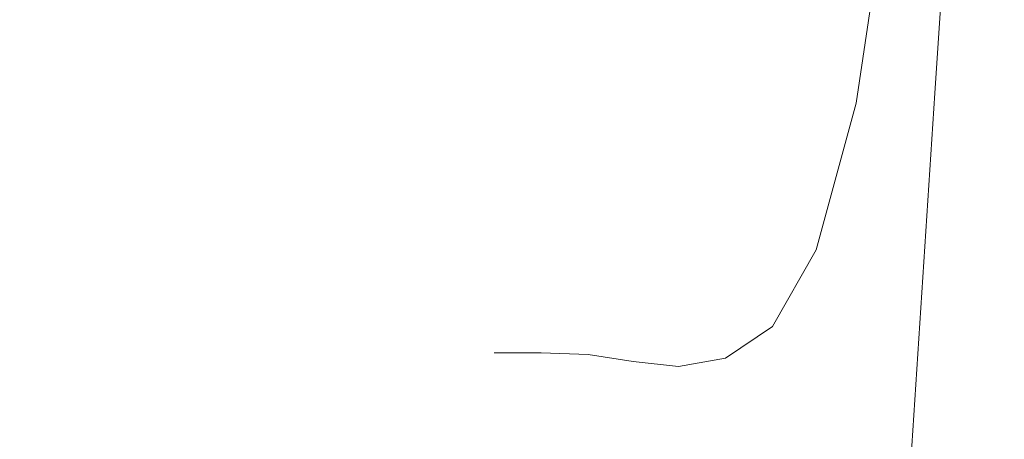
# Model space of a CAD drawing. Extents: x -0.182 to 0.181, y -0.645 to 0.
# Drawn here: x 0.052 to 0.108, y -0.42 to -0.396 of the extents above; entities that cross this region are included whole.
import ezdxf

# ---------------------------------------------------------------- set-up
doc = ezdxf.new("R2010")
doc.units = 0

msp = doc.modelspace()

# ---------------------------------------------------------------- linework, layer by layer
at = {"lineweight": 0}
for points, invisible_edges in [([(-0.10799, -0.342181), (0.10799, -0.342181), (-0.102083, -0.431176)], 15), ([(0.102083, -0.431176), (-0.102083, -0.431176), (0.10799, -0.342181)], 15), ([(0, -0.415196, 0.389975), (0.17299, -0.415196, 0.389975), (0.171887, -0.357377, 0.389975)], 15), ([(0.171887, -0.357377, 0.389975), (0, -0.357475, 0.389975), (0, -0.415196, 0.389975)], 15), ([(0, -0.415196, 0.349681), (0.17299, -0.415196, 0.349681), (0.171887, -0.357377, 0.349681)], 15), ([(0.171887, -0.357377, 0.349681), (0, -0.357475, 0.349681), (0, -0.415196, 0.349681)], 15), ([(0.069877, -0.359681, 0.203284), (0.070882, -0.394387, 0.187696), (0.072181, -0.401078, 0.17299)], 15), ([(0.072181, -0.401078, 0.17299), (0.071078, -0.366299, 0.188897), (0.069877, -0.359681, 0.203284)], 15), ([(0.071078, -0.366299, 0.188897), (0.072181, -0.401078, 0.17299), (0.074093, -0.40098, 0.158995)], 15), ([(0.074093, -0.40098, 0.158995), (0.073088, -0.366299, 0.174289), (0.071078, -0.366299, 0.188897)], 15), ([(0.073088, -0.366299, 0.174289), (0.074093, -0.40098, 0.158995), (0.076078, -0.400882, 0.144975)], 15), ([(0.076078, -0.400882, 0.144975), (0.075098, -0.366495, 0.159387), (0.073088, -0.366299, 0.174289)], 15), ([(0.075098, -0.366495, 0.159387), (0.076078, -0.400882, 0.144975), (0.078186, -0.400882, 0.13098)], 15), ([(0.078186, -0.400882, 0.13098), (0.077279, -0.366887, 0.144289), (0.075098, -0.366495, 0.159387)], 15), ([(0.077279, -0.366887, 0.144289), (0.078186, -0.400882, 0.13098), (0.080294, -0.400784, 0.116985)], 15), ([(0.080294, -0.400784, 0.116985), (0.079485, -0.367377, 0.128995), (0.077279, -0.366887, 0.144289)], 15), ([(0.084485, -0.399093, 0.088995), (0.083897, -0.367181, 0.098186), (0.081691, -0.367696, 0.113578)], 15), ([(0.083897, -0.367181, 0.098186), (0.084485, -0.399093, 0.088995), (0.086495, -0.395686, 0.07549)], 15), ([(0.104093, -0.400294), (0.106299, -0.366985), (0.105392, -0.378676, 0.003897)], 14), ([(0.079485, -0.367377, 0.128995), (0.080294, -0.400784, 0.116985), (0.082377, -0.400392, 0.10299)], 15), ([(0.082377, -0.400392, 0.10299), (0.081691, -0.367696, 0.113578), (0.079485, -0.367377, 0.128995)], 15), ([(0.081691, -0.367696, 0.113578), (0.082377, -0.400392, 0.10299), (0.084485, -0.399093, 0.088995)], 15), ([(0.174877, -0.38348, 0.411593), (0.173088, -0.368897, 0.411593), (0, -0.397892, 0.411593)], 14), ([(0, -0.388088, 0.411593), (0, -0.397892, 0.411593), (0.173088, -0.368897, 0.411593)], 15), ([(0.102794, -0.403897, 0.010196), (0.105392, -0.378676, 0.003897), (0.103186, -0.390882, 0.018186)], 15), ([(0.105392, -0.378676, 0.003897), (0.102794, -0.403897, 0.010196), (0.104093, -0.400294)], 15), ([(0.176593, -0.39799, 0.411593), (0.174877, -0.38348, 0.411593), (0, -0.407696, 0.411593)], 14), ([(0, -0.397892, 0.411593), (0, -0.407696, 0.411593), (0.174877, -0.38348, 0.411593)], 15), ([(0.097892, -0.397377, 0.206789), (0.090686, -0.389191, 0.207279), (0.10098, -0.38549, 0.219779)], 15), ([(0.095392, -0.38549, 0.048676), (0.093799, -0.395588, 0.059681), (0.096397, -0.397892, 0.058676)], 15), ([(0.096397, -0.397892, 0.058676), (0.098088, -0.386789, 0.048186), (0.095392, -0.38549, 0.048676)], 15), ([(0.10098, -0.38549, 0.219779), (0.108578, -0.394975, 0.219191), (0.097892, -0.397377, 0.206789)], 15), ([(0.098088, -0.386789, 0.048186), (0.096397, -0.397892, 0.058676), (0.09848, -0.399779, 0.056789)], 15), ([(0.09848, -0.399779, 0.056789), (0.100294, -0.387892, 0.046593), (0.098088, -0.386789, 0.048186)], 15), ([(0.100294, -0.387892, 0.046593), (0.09848, -0.399779, 0.056789), (0.099583, -0.400882, 0.054681)], 15), ([(0.099583, -0.400882, 0.054681), (0.101397, -0.388578, 0.044387), (0.100294, -0.387892, 0.046593)], 14), ([(0.101789, -0.391397, 0.034681), (0.101397, -0.388578, 0.044387), (0.099583, -0.400882, 0.054681)], 13), ([(0.086593, -0.399289, 0.194975), (0.080098, -0.392181, 0.195294), (0.090686, -0.389191, 0.207279)], 15), ([(0.090686, -0.389191, 0.207279), (0.097892, -0.397377, 0.206789), (0.086593, -0.399289, 0.194975)], 15), ([(0.087892, -0.39049, 0.064975), (0.086176, -0.396495, 0.077598), (0.087377, -0.397794, 0.075784)], 15), ([(0.087377, -0.397794, 0.075784), (0.089093, -0.391593, 0.062892), (0.087892, -0.39049, 0.064975)], 15), ([(0.101789, -0.391397, 0.034681), (0.100588, -0.40348, 0.034387), (0.103186, -0.390882, 0.018186)], 15), ([(0.100882, -0.410196, 0.02348), (0.103186, -0.390882, 0.018186), (0.100588, -0.40348, 0.034387)], 15), ([(0.103186, -0.390882, 0.018186), (0.100882, -0.410196, 0.02348), (0.102794, -0.403897, 0.010196)], 15), ([(0.099583, -0.400882, 0.054681), (0.099093, -0.405882, 0.051299), (0.101789, -0.391397, 0.034681)], 15), ([(0.100588, -0.40348, 0.034387), (0.101789, -0.391397, 0.034681), (0.099093, -0.405882, 0.051299)], 15), ([(0.089093, -0.391593, 0.062892), (0.087377, -0.397794, 0.075784), (0.089485, -0.400098, 0.073897)], 15), ([(0.089485, -0.400098, 0.073897), (0.091176, -0.393382, 0.06098), (0.089093, -0.391593, 0.062892)], 15), ([(0.074779, -0.40049, 0.183799), (0.069289, -0.394387, 0.183799), (0.080098, -0.392181, 0.195294)], 15), ([(0.080098, -0.392181, 0.195294), (0.086593, -0.399289, 0.194975), (0.074779, -0.40049, 0.183799)], 15), ([(0.091176, -0.393382, 0.06098), (0.089485, -0.400098, 0.073897), (0.091887, -0.402696, 0.072598)], 15), ([(0.091887, -0.402696, 0.072598), (0.093799, -0.395588, 0.059681), (0.091176, -0.393382, 0.06098)], 15), ([(0.071887, -0.400784, 0.178799), (0.066593, -0.394975, 0.178676), (0.067598, -0.394681, 0.181495)], 15), ([(0.07299, -0.400686, 0.181593), (0.067598, -0.394681, 0.181495), (0.069289, -0.394387, 0.183799)], 15), ([(0.067598, -0.394681, 0.181495), (0.07299, -0.400686, 0.181593), (0.071887, -0.400784, 0.178799)], 15), ([(0.069289, -0.394387, 0.183799), (0.074779, -0.40049, 0.183799), (0.07299, -0.400686, 0.181593)], 15), ([(0.071593, -0.40098, 0.175882), (0.066397, -0.395196, 0.175686), (0.066593, -0.394975, 0.178676)], 15), ([(0.066397, -0.395196, 0.175686), (0.071593, -0.40098, 0.175882), (0.072181, -0.401078, 0.17299)], 15), ([(0.072181, -0.401078, 0.17299), (0.066789, -0.395392, 0.172794), (0.066397, -0.395196, 0.175686)], 15), ([(0.066593, -0.394975, 0.178676), (0.071887, -0.400784, 0.178799), (0.071593, -0.40098, 0.175882)], 15), ([(0.103186, -0.406078, 0.206495), (0.097892, -0.397377, 0.206789), (0.108578, -0.394975, 0.219191)], 15), ([(0.108578, -0.394975, 0.219191), (0.114191, -0.404877, 0.218897), (0.103186, -0.406078, 0.206495)], 15), ([(0.093799, -0.395588, 0.059681), (0.091887, -0.402696, 0.072598), (0.094289, -0.40549, 0.071495)], 15), ([(0.094289, -0.40549, 0.071495), (0.096397, -0.397892, 0.058676), (0.093799, -0.395588, 0.059681)], 15), ([(0.086176, -0.396495, 0.077598), (0.084191, -0.399387, 0.09098), (0.08549, -0.40098, 0.089485)], 15), ([(0.08549, -0.40098, 0.089485), (0.087377, -0.397794, 0.075784), (0.086176, -0.396495, 0.077598)], 15), ([(0.091593, -0.406985, 0.194877), (0.086593, -0.399289, 0.194975), (0.097892, -0.397377, 0.206789)], 15), ([(0.097892, -0.397377, 0.206789), (0.103186, -0.406078, 0.206495), (0.091593, -0.406985, 0.194877)], 15), ([(0.178186, -0.412598, 0.411593), (0.176593, -0.39799, 0.411593), (0, -0.417475, 0.411593)], 14), ([(0, -0.407696, 0.411593), (0, -0.417475, 0.411593), (0.176593, -0.39799, 0.411593)], 15), ([(0.087377, -0.397794, 0.075784), (0.08549, -0.40098, 0.089485), (0.087475, -0.40348, 0.087892)], 15), ([(0.087475, -0.40348, 0.087892), (0.089485, -0.400098, 0.073897), (0.087377, -0.397794, 0.075784)], 15), ([(0.096397, -0.397892, 0.058676), (0.094289, -0.40549, 0.071495), (0.096299, -0.407794, 0.069681)], 15), ([(0.096299, -0.407794, 0.069681), (0.09848, -0.399779, 0.056789), (0.096397, -0.397892, 0.058676)], 15), ([(0.079191, -0.407475, 0.183799), (0.074779, -0.40049, 0.183799), (0.086593, -0.399289, 0.194975)], 15), ([(0.086593, -0.399289, 0.194975), (0.091593, -0.406985, 0.194877), (0.079191, -0.407475, 0.183799)], 15), ([(0.084191, -0.399387, 0.09098), (0.082083, -0.40049, 0.104583), (0.08348, -0.402279, 0.103382)], 15), ([(0.08348, -0.402279, 0.103382), (0.08549, -0.40098, 0.089485), (0.084191, -0.399387, 0.09098)], 15), ([(0.09848, -0.399779, 0.056789), (0.096299, -0.407794, 0.069681), (0.097279, -0.409289, 0.067892)], 15), ([(0.097279, -0.409289, 0.067892), (0.099583, -0.400882, 0.054681), (0.09848, -0.399779, 0.056789)], 14), ([(0.077181, -0.407475, 0.181593), (0.07299, -0.400686, 0.181593), (0.074779, -0.40049, 0.183799)], 15), ([(0.074779, -0.40049, 0.183799), (0.079191, -0.407475, 0.183799), (0.077181, -0.407475, 0.181593)], 15), ([(0.082083, -0.40049, 0.104583), (0.080098, -0.400784, 0.118284), (0.081495, -0.402794, 0.117377)], 15), ([(0.081495, -0.402794, 0.117377), (0.08348, -0.402279, 0.103382), (0.082083, -0.40049, 0.104583)], 15), ([(0.089485, -0.400098, 0.073897), (0.087475, -0.40348, 0.087892), (0.089681, -0.406397, 0.086593)], 15), ([(0.089681, -0.406397, 0.086593), (0.091887, -0.402696, 0.072598), (0.089485, -0.400098, 0.073897)], 15), ([(0.102083, -0.431176), (0.104093, -0.400294), (0.102794, -0.403897, 0.010196)], 14), ([(0.075588, -0.407794, 0.176078), (0.071593, -0.40098, 0.175882), (0.071887, -0.400784, 0.178799)], 15), ([(0.071593, -0.40098, 0.175882), (0.075588, -0.407794, 0.176078), (0.076078, -0.407892, 0.173186)], 15), ([(0.076078, -0.407892, 0.173186), (0.072181, -0.401078, 0.17299), (0.071593, -0.40098, 0.175882)], 15), ([(0.07598, -0.407696, 0.178995), (0.071887, -0.400784, 0.178799), (0.07299, -0.400686, 0.181593)], 15), ([(0.071887, -0.400784, 0.178799), (0.07598, -0.407696, 0.178995), (0.075588, -0.407794, 0.176078)], 15), ([(0.074093, -0.40098, 0.159289), (0.072181, -0.401078, 0.17299), (0.073578, -0.403284, 0.173088)], 15), ([(0.07299, -0.400686, 0.181593), (0.077181, -0.407475, 0.181593), (0.07598, -0.407696, 0.178995)], 15), ([(0.073578, -0.403284, 0.173088), (0.07549, -0.403088, 0.159191), (0.074093, -0.40098, 0.159289)], 15), ([(0.07598, -0.400882, 0.145588), (0.074093, -0.40098, 0.159289), (0.07549, -0.403088, 0.159191)], 15), ([(0.07549, -0.403088, 0.159191), (0.077475, -0.40299, 0.145294), (0.07598, -0.400882, 0.145588)], 15), ([(0.07799, -0.400784, 0.131985), (0.07598, -0.400882, 0.145588), (0.077475, -0.40299, 0.145294)], 15), ([(0.077475, -0.40299, 0.145294), (0.079485, -0.402892, 0.131397), (0.07799, -0.400784, 0.131985)], 15), ([(0.080098, -0.400784, 0.118284), (0.07799, -0.400784, 0.131985), (0.079485, -0.402892, 0.131397)], 15), ([(0.079485, -0.402892, 0.131397), (0.081495, -0.402794, 0.117377), (0.080098, -0.400784, 0.118284)], 15), ([(0.08549, -0.40098, 0.089485), (0.08348, -0.402279, 0.103382), (0.085392, -0.404877, 0.102083)], 15), ([(0.085392, -0.404877, 0.102083), (0.087475, -0.40348, 0.087892), (0.08549, -0.40098, 0.089485)], 15), ([(0.099093, -0.405882, 0.051299), (0.099583, -0.400882, 0.054681), (0.097279, -0.409289, 0.067892)], 13), ([(0.081495, -0.402794, 0.117377), (0.079485, -0.402892, 0.131397), (0.081176, -0.405392, 0.130588)], 15), ([(0.081176, -0.405392, 0.130588), (0.083284, -0.405294, 0.116397), (0.081495, -0.402794, 0.117377)], 15), ([(0.08348, -0.402279, 0.103382), (0.081495, -0.402794, 0.117377), (0.083284, -0.405294, 0.116397)], 15), ([(0.083284, -0.405294, 0.116397), (0.085392, -0.404877, 0.102083), (0.08348, -0.402279, 0.103382)], 15), ([(0.091887, -0.402696, 0.072598), (0.089681, -0.406397, 0.086593), (0.091985, -0.409289, 0.08549)], 15), ([(0.091985, -0.409289, 0.08549), (0.094289, -0.40549, 0.071495), (0.091887, -0.402696, 0.072598)], 15), ([(0.07549, -0.403088, 0.159191), (0.073578, -0.403284, 0.173088), (0.074877, -0.40549, 0.173088)], 15), ([(0.074877, -0.40549, 0.173088), (0.076985, -0.405392, 0.158995), (0.07549, -0.403088, 0.159191)], 15), ([(0.077475, -0.40299, 0.145294), (0.07549, -0.403088, 0.159191), (0.076985, -0.405392, 0.158995)], 15), ([(0.076985, -0.405392, 0.158995), (0.079093, -0.405294, 0.144877), (0.077475, -0.40299, 0.145294)], 15), ([(0.079485, -0.402892, 0.131397), (0.077475, -0.40299, 0.145294), (0.079093, -0.405294, 0.144877)], 15), ([(0.079093, -0.405294, 0.144877), (0.081176, -0.405392, 0.130588), (0.079485, -0.402892, 0.131397)], 15), ([(0.087475, -0.40348, 0.087892), (0.085392, -0.404877, 0.102083), (0.087475, -0.407794, 0.10098)], 15), ([(0.087475, -0.407794, 0.10098), (0.089681, -0.406397, 0.086593), (0.087475, -0.40348, 0.087892)], 15), ([(0.099093, -0.405882, 0.051299), (0.09799, -0.414191, 0.050784), (0.100588, -0.40348, 0.034387)], 15), ([(0.098897, -0.416985, 0.037181), (0.100588, -0.40348, 0.034387), (0.09799, -0.414191, 0.050784)], 15), ([(0.100588, -0.40348, 0.034387), (0.098897, -0.416985, 0.037181), (0.100882, -0.410196, 0.02348)], 15), ([(0.102794, -0.403897, 0.010196), (0.100588, -0.431176, 0.009583), (0.102083, -0.431176)], 15), ([(0.100588, -0.431176, 0.009583), (0.102794, -0.403897, 0.010196), (0.100882, -0.410196, 0.02348)], 15), ([(0.085392, -0.404877, 0.102083), (0.083284, -0.405294, 0.116397), (0.085196, -0.408186, 0.115392)], 15), ([(0.085196, -0.408186, 0.115392), (0.087475, -0.407794, 0.10098), (0.085392, -0.404877, 0.102083)], 15), ([(0.106299, -0.415196, 0.206397), (0.103186, -0.406078, 0.206495), (0.114191, -0.404877, 0.218897)], 15), ([(0.114191, -0.404877, 0.218897), (0.117279, -0.415196, 0.218676), (0.106299, -0.415196, 0.206397)], 15), ([(0.076985, -0.405392, 0.158995), (0.074877, -0.40549, 0.173088), (0.076078, -0.407892, 0.173186)], 15), ([(0.076078, -0.407892, 0.173186), (0.078382, -0.407794, 0.158799), (0.076985, -0.405392, 0.158995)], 15), ([(0.079093, -0.405294, 0.144877), (0.076985, -0.405392, 0.158995), (0.078382, -0.407794, 0.158799)], 15), ([(0.078382, -0.407794, 0.158799), (0.080686, -0.407794, 0.144289), (0.079093, -0.405294, 0.144877)], 15), ([(0.081176, -0.405392, 0.130588), (0.079093, -0.405294, 0.144877), (0.080686, -0.407794, 0.144289)], 15), ([(0.080686, -0.407794, 0.144289), (0.082892, -0.40799, 0.129877), (0.081176, -0.405392, 0.130588)], 15), ([(0.083284, -0.405294, 0.116397), (0.081176, -0.405392, 0.130588), (0.082892, -0.40799, 0.129877)], 15), ([(0.082892, -0.40799, 0.129877), (0.085196, -0.408186, 0.115392), (0.083284, -0.405294, 0.116397)], 15), ([(0.094289, -0.40549, 0.071495), (0.091985, -0.409289, 0.08549), (0.093676, -0.411887, 0.083995)], 15), ([(0.093676, -0.411887, 0.083995), (0.096299, -0.407794, 0.069681), (0.094289, -0.40549, 0.071495)], 15), ([(0.094583, -0.415196, 0.194779), (0.091593, -0.406985, 0.194877), (0.103186, -0.406078, 0.206495)], 15), ([(0.103186, -0.406078, 0.206495), (0.106299, -0.415196, 0.206397), (0.094583, -0.415196, 0.194779)], 15), ([(0.097279, -0.409289, 0.067892), (0.096495, -0.414681, 0.066985), (0.099093, -0.405882, 0.051299)], 15), ([(0.09799, -0.414191, 0.050784), (0.099093, -0.405882, 0.051299), (0.096495, -0.414681, 0.066985)], 15), ([(0.089681, -0.406397, 0.086593), (0.087475, -0.407794, 0.10098), (0.089485, -0.410784, 0.099975)], 15), ([(0.089485, -0.410784, 0.099975), (0.091985, -0.409289, 0.08549), (0.089681, -0.406397, 0.086593)], 15), ([(0.082083, -0.415196, 0.183799), (0.079191, -0.407475, 0.183799), (0.091593, -0.406985, 0.194877)], 15), ([(0.091593, -0.406985, 0.194877), (0.094583, -0.415196, 0.194779), (0.082083, -0.415196, 0.183799)], 15), ([(0.078284, -0.415196, 0.176176), (0.075588, -0.407794, 0.176078), (0.07598, -0.407696, 0.178995)], 15), ([(0.075588, -0.407794, 0.176078), (0.078284, -0.415196, 0.176176), (0.078799, -0.415196, 0.173382)], 15), ([(0.078799, -0.415196, 0.173382), (0.076078, -0.407892, 0.173186), (0.075588, -0.407794, 0.176078)], 15), ([(0.078676, -0.415196, 0.179093), (0.07598, -0.407696, 0.178995), (0.077181, -0.407475, 0.181593)], 15), ([(0.07598, -0.407696, 0.178995), (0.078676, -0.415196, 0.179093), (0.078284, -0.415196, 0.176176)], 15), ([(0.078382, -0.407794, 0.158799), (0.076078, -0.407892, 0.173186), (0.077083, -0.410294, 0.173284)], 15), ([(0.077083, -0.410294, 0.173284), (0.079583, -0.410196, 0.15848), (0.078382, -0.407794, 0.158799)], 15), ([(0.077181, -0.407475, 0.181593), (0.079975, -0.415196, 0.181691), (0.078676, -0.415196, 0.179093)], 15), ([(0.079975, -0.415196, 0.181691), (0.077181, -0.407475, 0.181593), (0.079191, -0.407475, 0.183799)], 15), ([(0.080686, -0.407794, 0.144289), (0.078382, -0.407794, 0.158799), (0.079583, -0.410196, 0.15848)], 15), ([(0.079191, -0.407475, 0.183799), (0.082083, -0.415196, 0.183799), (0.079975, -0.415196, 0.181691)], 15), ([(0.079583, -0.410196, 0.15848), (0.082083, -0.410392, 0.143799), (0.080686, -0.407794, 0.144289)], 15), ([(0.082892, -0.40799, 0.129877), (0.080686, -0.407794, 0.144289), (0.082083, -0.410392, 0.143799)], 15), ([(0.087475, -0.407794, 0.10098), (0.085196, -0.408186, 0.115392), (0.086985, -0.411078, 0.114583)], 15), ([(0.086985, -0.411078, 0.114583), (0.089485, -0.410784, 0.099975), (0.087475, -0.407794, 0.10098)], 15), ([(0.096299, -0.407794, 0.069681), (0.093676, -0.411887, 0.083995), (0.094779, -0.413676, 0.082475)], 15), ([(0.094779, -0.413676, 0.082475), (0.097279, -0.409289, 0.067892), (0.096299, -0.407794, 0.069681)], 14), ([(0.082083, -0.410392, 0.143799), (0.084485, -0.410784, 0.129191), (0.082892, -0.40799, 0.129877)], 15), ([(0.085196, -0.408186, 0.115392), (0.082892, -0.40799, 0.129877), (0.084485, -0.410784, 0.129191)], 15), ([(0.084485, -0.410784, 0.129191), (0.086985, -0.411078, 0.114583), (0.085196, -0.408186, 0.115392)], 15), ([(0.091985, -0.409289, 0.08549), (0.089485, -0.410784, 0.099975), (0.091078, -0.41348, 0.098799)], 15), ([(0.091078, -0.41348, 0.098799), (0.093676, -0.411887, 0.083995), (0.091985, -0.409289, 0.08549)], 15), ([(0.097279, -0.409289, 0.067892), (0.094779, -0.413676, 0.082475), (0.094093, -0.418382, 0.081789)], 14), ([(0.094093, -0.418382, 0.081789), (0.096495, -0.414681, 0.066985), (0.097279, -0.409289, 0.067892)], 15), ([(0.079583, -0.410196, 0.15848), (0.077083, -0.410294, 0.173284), (0.07799, -0.412696, 0.173382)], 15), ([(0.07799, -0.412696, 0.173382), (0.080588, -0.412696, 0.158284), (0.079583, -0.410196, 0.15848)], 15), ([(0.082083, -0.410392, 0.143799), (0.079583, -0.410196, 0.15848), (0.080588, -0.412696, 0.158284)], 15), ([(0.080588, -0.412696, 0.158284), (0.083284, -0.412892, 0.143382), (0.082083, -0.410392, 0.143799)], 15), ([(0.084485, -0.410784, 0.129191), (0.082083, -0.410392, 0.143799), (0.083284, -0.412892, 0.143382)], 15), ([(0.098995, -0.431176, 0.023186), (0.100882, -0.410196, 0.02348), (0.098897, -0.416985, 0.037181)], 15), ([(0.100882, -0.410196, 0.02348), (0.098995, -0.431176, 0.023186), (0.100588, -0.431176, 0.009583)], 15), ([(0.083284, -0.412892, 0.143382), (0.085882, -0.413382, 0.12848), (0.084485, -0.410784, 0.129191)], 15), ([(0.086985, -0.411078, 0.114583), (0.084485, -0.410784, 0.129191), (0.085882, -0.413382, 0.12848)], 15), ([(0.085882, -0.413382, 0.12848), (0.08848, -0.413799, 0.113578), (0.086985, -0.411078, 0.114583)], 15), ([(0.089485, -0.410784, 0.099975), (0.086985, -0.411078, 0.114583), (0.08848, -0.413799, 0.113578)], 15), ([(0.08848, -0.413799, 0.113578), (0.091078, -0.41348, 0.098799), (0.089485, -0.410784, 0.099975)], 15), ([(0.093676, -0.411887, 0.083995), (0.091078, -0.41348, 0.098799), (0.092083, -0.41549, 0.097598)], 15), ([(0.092083, -0.41549, 0.097598), (0.094779, -0.413676, 0.082475), (0.093676, -0.411887, 0.083995)], 14), ([(0.179289, -0.427181, 0.411593), (0.178186, -0.412598, 0.411593), (0, -0.427279, 0.411593)], 14), ([(0, -0.417475, 0.411593), (0, -0.427279, 0.411593), (0.178186, -0.412598, 0.411593)], 15), ([(0.080588, -0.412696, 0.158284), (0.07799, -0.412696, 0.173382), (0.078799, -0.415196, 0.173382)], 15), ([(0.078799, -0.415196, 0.173382), (0.081495, -0.415196, 0.158284), (0.080588, -0.412696, 0.158284)], 14), ([(0.083284, -0.412892, 0.143382), (0.080588, -0.412696, 0.158284), (0.081495, -0.415196, 0.158284)], 15), ([(0.081495, -0.415196, 0.158284), (0.084191, -0.415294, 0.143088), (0.083284, -0.412892, 0.143382)], 14), ([(0.085882, -0.413382, 0.12848), (0.083284, -0.412892, 0.143382), (0.084191, -0.415294, 0.143088)], 15), ([(0.084191, -0.415294, 0.143088), (0.086789, -0.415686, 0.127892), (0.085882, -0.413382, 0.12848)], 14), ([(0.08848, -0.413799, 0.113578), (0.085882, -0.413382, 0.12848), (0.086789, -0.415686, 0.127892)], 15), ([(0.091078, -0.41348, 0.098799), (0.08848, -0.413799, 0.113578), (0.089387, -0.41598, 0.112794)], 15), ([(0.089387, -0.41598, 0.112794), (0.092083, -0.41549, 0.097598), (0.091078, -0.41348, 0.098799)], 14), ([(0.086789, -0.415686, 0.127892), (0.089387, -0.41598, 0.112794), (0.08848, -0.413799, 0.113578)], 14), ([(0.094779, -0.413676, 0.082475), (0.092083, -0.41549, 0.097598), (0.091691, -0.419877, 0.096985)], 14), ([(0.091691, -0.419877, 0.096985), (0.094093, -0.418382, 0.081789), (0.094779, -0.413676, 0.082475)], 15), ([(0.096789, -0.422794, 0.051176), (0.09799, -0.414191, 0.050784), (0.095686, -0.420196, 0.06598)], 15), ([(0.096495, -0.414681, 0.066985), (0.095686, -0.420196, 0.06598), (0.09799, -0.414191, 0.050784)], 15), ([(0.09799, -0.414191, 0.050784), (0.096789, -0.422794, 0.051176), (0.098897, -0.416985, 0.037181)], 15), ([(0, -0.419191, 0.389975), (0.17299, -0.419191, 0.389975), (0.17299, -0.415196, 0.389975)], 15), ([(0.17299, -0.415196, 0.389975), (0, -0.415196, 0.389975), (0, -0.419191, 0.389975)], 15), ([(0, -0.419191, 0.349681), (0.17299, -0.419191, 0.349681), (0.17299, -0.415196, 0.349681)], 15), ([(0.17299, -0.415196, 0.349681), (0, -0.415196, 0.349681), (0, -0.419191, 0.349681)], 15), ([(0.078284, -0.415196, 0.176176), (0.079485, -0.419093, 0.176176), (0.079975, -0.419093, 0.173382)], 15), ([(0.079975, -0.419093, 0.173382), (0.078799, -0.415196, 0.173382), (0.078284, -0.415196, 0.176176)], 15), ([(0.079485, -0.419093, 0.176176), (0.078284, -0.415196, 0.176176), (0.078676, -0.415196, 0.179093)], 15), ([(0.078676, -0.415196, 0.179093), (0.079877, -0.419093, 0.179093), (0.079485, -0.419093, 0.176176)], 15), ([(0.079877, -0.419093, 0.179093), (0.078676, -0.415196, 0.179093), (0.079975, -0.415196, 0.181691)], 15), ([(0.081495, -0.415196, 0.158284), (0.078799, -0.415196, 0.173382), (0.079975, -0.419093, 0.173382)], 14), ([(0.079975, -0.415196, 0.181691), (0.081078, -0.419093, 0.181691), (0.079877, -0.419093, 0.179093)], 15), ([(0.079975, -0.419093, 0.173382), (0.082475, -0.419093, 0.158186), (0.081495, -0.415196, 0.158284)], 15), ([(0.081078, -0.419093, 0.181691), (0.079975, -0.415196, 0.181691), (0.082083, -0.415196, 0.183799)], 15), ([(0.082083, -0.415196, 0.183799), (0.083186, -0.419093, 0.183799), (0.081078, -0.419093, 0.181691)], 15), ([(0.084191, -0.415294, 0.143088), (0.081495, -0.415196, 0.158284), (0.082475, -0.419093, 0.158186)], 14), ([(0.082083, -0.415196, 0.183799), (0.094583, -0.415196, 0.194779), (0.095686, -0.419093, 0.194779)], 15), ([(0.095686, -0.419093, 0.194779), (0.083186, -0.419093, 0.183799), (0.082083, -0.415196, 0.183799)], 15), ([(0.096495, -0.414681, 0.066985), (0.094093, -0.418382, 0.081789), (0.09348, -0.422377, 0.081078)], 15), ([(0.09348, -0.422377, 0.081078), (0.095686, -0.420196, 0.06598), (0.096495, -0.414681, 0.066985)], 15), ([(0.094583, -0.415196, 0.194779), (0.106299, -0.415196, 0.206397), (0.107279, -0.419093, 0.206495)], 15), ([(0.107279, -0.419093, 0.206495), (0.095686, -0.419093, 0.194779), (0.094583, -0.415196, 0.194779)], 15), ([(0.106299, -0.415196, 0.206397), (0.117279, -0.415196, 0.218676), (0.118186, -0.419093, 0.218799)], 15), ([(0.118186, -0.419093, 0.218799), (0.107279, -0.419093, 0.206495), (0.106299, -0.415196, 0.206397)], 15), ([(0.082475, -0.419093, 0.158186), (0.084877, -0.419289, 0.142892), (0.084191, -0.415294, 0.143088)], 15), ([(0.086789, -0.415686, 0.127892), (0.084191, -0.415294, 0.143088), (0.084877, -0.419289, 0.142892)], 14), ([(0.084877, -0.419289, 0.142892), (0.087181, -0.419779, 0.127598), (0.086789, -0.415686, 0.127892)], 15), ([(0.089387, -0.41598, 0.112794), (0.086789, -0.415686, 0.127892), (0.087181, -0.419779, 0.127598)], 14), ([(0.092083, -0.41549, 0.097598), (0.089387, -0.41598, 0.112794), (0.089387, -0.420098, 0.112279)], 14), ([(0.089387, -0.420098, 0.112279), (0.091691, -0.419877, 0.096985), (0.092083, -0.41549, 0.097598)], 15), ([(0.087181, -0.419779, 0.127598), (0.089387, -0.420098, 0.112279), (0.089387, -0.41598, 0.112794)], 15), ([(0.097377, -0.431176, 0.036887), (0.098897, -0.416985, 0.037181), (0.096789, -0.422794, 0.051176)], 15), ([(0.098897, -0.416985, 0.037181), (0.097377, -0.431176, 0.036887), (0.098995, -0.431176, 0.023186)], 15), ([(0.094093, -0.418382, 0.081789), (0.091691, -0.419877, 0.096985), (0.091299, -0.423284, 0.096495)], 15), ([(0.091299, -0.423284, 0.096495), (0.09348, -0.422377, 0.081078), (0.094093, -0.418382, 0.081789)], 15), ([(0.079485, -0.419093, 0.176176), (0.080196, -0.423088, 0.176176), (0.080784, -0.423088, 0.173382)], 15), ([(0.080784, -0.423088, 0.173382), (0.079975, -0.419093, 0.173382), (0.079485, -0.419093, 0.176176)], 15), ([(0.080196, -0.423088, 0.176176), (0.079485, -0.419093, 0.176176), (0.079877, -0.419093, 0.179093)], 15), ([(0.079877, -0.419093, 0.179093), (0.080588, -0.423088, 0.179093), (0.080196, -0.423088, 0.176176)], 15), ([(0.080588, -0.423088, 0.179093), (0.079877, -0.419093, 0.179093), (0.081078, -0.419093, 0.181691)], 15), ([(0.082475, -0.419093, 0.158186), (0.079975, -0.419093, 0.173382), (0.080784, -0.423088, 0.173382)], 15), ([(0.081078, -0.419093, 0.181691), (0.081789, -0.423088, 0.181691), (0.080588, -0.423088, 0.179093)], 15), ([(0.080784, -0.423088, 0.173382), (0.08299, -0.423088, 0.15799), (0.082475, -0.419093, 0.158186)], 15), ([(0.081789, -0.423088, 0.181691), (0.081078, -0.419093, 0.181691), (0.083186, -0.419093, 0.183799)], 15), ([(0.083186, -0.419093, 0.183799), (0.083897, -0.423088, 0.183799), (0.081789, -0.423088, 0.181691)], 15), ([(0.084877, -0.419289, 0.142892), (0.082475, -0.419093, 0.158186), (0.08299, -0.423088, 0.15799)], 15), ([(0.083186, -0.419093, 0.183799), (0.095686, -0.419093, 0.194779), (0.096299, -0.423088, 0.194877)], 15), ([(0.096299, -0.423088, 0.194877), (0.083897, -0.423088, 0.183799), (0.083186, -0.419093, 0.183799)], 15), ([(0.095686, -0.419093, 0.194779), (0.107279, -0.419093, 0.206495), (0.107794, -0.423088, 0.206593)], 15), ([(0.107794, -0.423088, 0.206593), (0.096299, -0.423088, 0.194877), (0.095686, -0.419093, 0.194779)], 15), ([(0.107279, -0.419093, 0.206495), (0.118186, -0.419093, 0.218799), (0.118578, -0.423088, 0.218897)], 15), ([(0.118578, -0.423088, 0.218897), (0.107794, -0.423088, 0.206593), (0.107279, -0.419093, 0.206495)], 15), ([(0, -0.423186, 0.349681), (0.17299, -0.423186, 0.349681), (0.17299, -0.419191, 0.349681)], 15), ([(0.17299, -0.419191, 0.349681), (0, -0.419191, 0.349681), (0, -0.423186, 0.349681)], 15), ([(0, -0.423186, 0.389975), (0.17299, -0.423186, 0.389975), (0.17299, -0.419191, 0.389975)], 15), ([(0.17299, -0.419191, 0.389975), (0, -0.419191, 0.389975), (0, -0.423186, 0.389975)], 15), ([(0.08299, -0.423088, 0.15799), (0.085098, -0.423186, 0.142598), (0.084877, -0.419289, 0.142892)], 15), ([(0.087181, -0.419779, 0.127598), (0.084877, -0.419289, 0.142892), (0.085098, -0.423186, 0.142598)], 15), ([(0.085098, -0.423186, 0.142598), (0.087181, -0.423382, 0.127279), (0.087181, -0.419779, 0.127598)], 15), ([(0.089387, -0.420098, 0.112279), (0.087181, -0.419779, 0.127598), (0.087181, -0.423382, 0.127279)], 15), ([(0.087181, -0.423382, 0.127279), (0.089289, -0.42348, 0.111887), (0.089387, -0.420098, 0.112279)], 15), ([(0.091691, -0.419877, 0.096985), (0.089387, -0.420098, 0.112279), (0.089289, -0.42348, 0.111887)], 15), ([(0.089289, -0.42348, 0.111887), (0.091299, -0.423284, 0.096495), (0.091691, -0.419877, 0.096985)], 15)]:
    msp.add_3dface(points, dxfattribs=dict(at, invisible_edges=invisible_edges))

doc.saveas('drawing.dxf')
